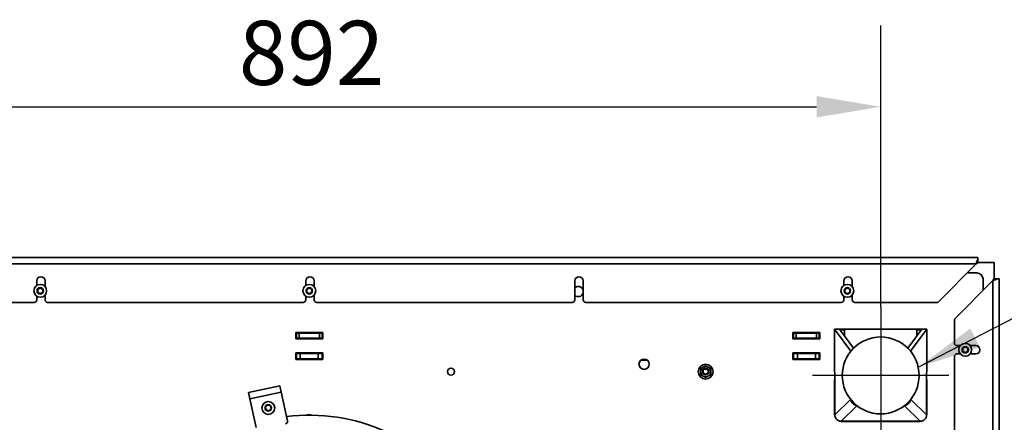
# Model space of a CAD drawing. Units: millimetres. Extents: x 400 to 5840, y 100 to 4100.
# Drawn here: x 3590 to 4359, y 1846 to 2160 of the extents above; entities that cross this region are included whole.
import ezdxf

# ---------------------------------------------------------------- set-up
doc = ezdxf.new("R2010")
doc.units = ezdxf.units.MM
doc.header["$LTSCALE"] = 20
for name, color, linetype, lineweight in [('Bemaßungen(DIN)', 7, 'Continuous', 25), ('Mittelpunktmarkierung(DIN)', 7, 'Continuous', 25), ('Sichtbare Kanten(DIN)', 7, 'Continuous', 35), ('Sichtbare tangentiale Kanten(DIN)', 7, 'Continuous', 35), ('Symbole(DIN)', 7, 'Continuous', 25)]:
    doc.layers.add(name, color=color, linetype=linetype, lineweight=lineweight)
doc.styles.add('Aktuell-BSI', font='arial.ttf')
doc.dimstyles.new('STANDARD-DIN-Ortner', dxfattribs={"dimscale": 20, "dimtxt": 2.5, "dimasz": 2.5, "dimexe": 3.175, "dimexo": 0, "dimgap": 0.8, "dimtad": 1, "dimdec": 1, "dimrnd": 1e-08, "dimtxsty": 'Aktuell-BSI', "dimcen": 0.09, "dimdle": 10, "dimclrd": 7, "dimclre": 7, "dimclrt": 7, "dimadec": 0, "dimazin": 2, "dimtfac": 4, "dimtmove": 0, "dimatfit": 3, "dimfxl": 1, "dimtolj": 1, "dimtzin": 0, "dimlwd": 25, "dimlwe": 25, "dimarcsym": 0})
doc.dimstyles.new('STANDARD-DIN-Ortner$7', dxfattribs={"dimscale": 20, "dimtxt": 2.5, "dimasz": 2.5, "dimexe": 3.175, "dimexo": 0, "dimgap": 0.8, "dimtad": 1, "dimdec": 1, "dimrnd": 1e-08, "dimtxsty": 'Aktuell-BSI', "dimcen": 0.09, "dimdle": 10, "dimclrd": 7, "dimclre": 7, "dimclrt": 7, "dimadec": 0, "dimazin": 2, "dimtfac": 4, "dimtmove": 0, "dimatfit": 3, "dimfxl": 1, "dimtolj": 1, "dimtzin": 0, "dimlwd": 25, "dimlwe": 25, "dimarcsym": 0})

# ---------------------------------------------------------------- blocks, each defined once
blk = doc.blocks.new('*D12')
at = {"layer": 'Bemaßungen(DIN)', "color": 7, "linetype": 'Continuous', "lineweight": 25, "transparency": 16777216}
for p, q in [((3370.2, 1936.08), (3370.2, 2155.81)), ((4262.2, 1936.08), (4262.2, 2155.81)), ((3420.2, 2092.31), (4212.2, 2092.31))]:
    blk.add_line(p, q, dxfattribs=at)
at = {"layer": 'Bemaßungen(DIN)', "color": 7, "linetype": 'Continuous', "transparency": 16777216}
for points in [[(3420.2, 2100.64), (3420.2, 2083.98), (3370.2, 2092.31)], [(4212.2, 2100.64), (4212.2, 2083.98), (4262.2, 2092.31)]]:
    blk.add_solid(points, dxfattribs=at)
at = {"layer": 'Defpoints', "color": 0, "linetype": 'Continuous', "transparency": 16777216}
for p in [(4262.2, 2092.31), (3370.2, 1936.08), (4262.2, 1936.08)]:
    blk.add_point(p, dxfattribs=at)
at = {"layer": 'Bemaßungen(DIN)', "color": 7, "linetype": 'Continuous', "lineweight": 25, "transparency": 16777216, "insert": (3761.18, 2159.37), "char_height": 50, "attachment_point": 1, "style": 'Aktuell-BSI'}
blk.add_mtext('\\A1;892', dxfattribs=at)

msp = doc.modelspace()

# ---------------------------------------------------------------- linework, layer by layer
at = {"layer": 'Mittelpunktmarkierung(DIN)', "linetype": 'Continuous'}
for p, q in [((4262.195, 1936.081), (4262.195, 1829.434)), ((4315.519, 1882.757), (4208.872, 1882.757))]:
    msp.add_line(p, q, dxfattribs=at)
at = {"layer": 'Sichtbare Kanten(DIN)'}
for p, q in [((3295.428, 1974.757), (4338.028, 1974.757)), ((4336.728, 1969.757), (4306.728, 1939.757)), ((4338.028, 1974.757), (4338.028, 1973.292)), ((4338.028, 1970.464), (4338.028, 1973.292)), ((4350.695, 1970.757), (4338.028, 1970.757)), ((4350.695, 1958.057), (4350.695, 1970.757)), ((4329.729, 1962.757), (4337.195, 1962.757)), ((3603.478, 1956.507), (3603.478, 1952.955)), ((3609.978, 1952.026), (3609.978, 1956.507)), ((3813.478, 1956.507), (3813.478, 1952.955)), ((3819.978, 1952.026), (3819.978, 1956.507)), ((4023.478, 1956.507), (4023.478, 1941.757)), ((4029.978, 1941.757), (4029.978, 1956.507)), ((4233.478, 1956.507), (4233.478, 1952.955)), ((4239.978, 1952.026), (4239.978, 1956.507)), ((4319.695, 1926.757), (4349.695, 1956.757)), ((4342.195, 1957.757), (4342.195, 1949.257)), ((4350.402, 1958.057), (4353.231, 1958.057)), ((4353.231, 1958.057), (4354.695, 1958.057)), ((4354.695, 1958.057), (4354.695, 1455.457)), ((3603.478, 1944.56), (3603.478, 1941.757)), ((3604.195, 1949.912), (3606.195, 1951.067)), ((3604.195, 1947.603), (3604.195, 1949.912)), ((3606.195, 1946.448), (3604.195, 1947.603)), ((3606.195, 1951.067), (3608.195, 1949.912)), ((3608.195, 1947.603), (3606.195, 1946.448)), ((3608.195, 1949.912), (3608.195, 1947.603)), ((3609.978, 1941.757), (3609.978, 1945.488)), ((3813.478, 1944.56), (3813.478, 1941.757)), ((3814.195, 1949.912), (3816.195, 1951.067)), ((3814.195, 1947.603), (3814.195, 1949.912)), ((3816.195, 1946.448), (3814.195, 1947.603)), ((3816.195, 1951.067), (3818.195, 1949.912)), ((3818.195, 1947.603), (3816.195, 1946.448)), ((3818.195, 1949.912), (3818.195, 1947.603)), ((3819.978, 1941.757), (3819.978, 1945.488)), ((4233.478, 1944.56), (4233.478, 1941.757)), ((4234.195, 1949.912), (4236.195, 1951.067)), ((4234.195, 1947.603), (4234.195, 1949.912)), ((4236.195, 1946.448), (4234.195, 1947.603)), ((4236.195, 1951.067), (4238.195, 1949.912)), ((4238.195, 1947.603), (4236.195, 1946.448)), ((4238.195, 1949.912), (4238.195, 1947.603)), ((4239.978, 1941.757), (4239.978, 1945.488)), ((3601.478, 1939.757), (3401.978, 1939.757)), ((3811.478, 1939.757), (3611.978, 1939.757)), ((4021.478, 1939.757), (3821.978, 1939.757)), ((4231.478, 1939.757), (4031.978, 1939.757)), ((4306.728, 1939.757), (4241.978, 1939.757)), ((4319.695, 1908.007), (4319.695, 1926.757)), ((3805.695, 1911.257), (3805.695, 1916.257)), ((3805.695, 1916.257), (3826.695, 1916.257)), ((3806.195, 1915.757), (3805.695, 1915.757)), ((3808.195, 1915.757), (3806.195, 1915.757)), ((3806.195, 1911.757), (3806.195, 1915.757)), ((3808.195, 1915.757), (3824.195, 1915.757)), ((3826.195, 1915.757), (3824.195, 1915.757)), ((3826.695, 1915.757), (3826.195, 1915.757)), ((3826.195, 1911.757), (3826.195, 1915.757)), ((3826.695, 1916.257), (3826.695, 1911.257)), ((4193.695, 1911.257), (4193.695, 1916.257)), ((4193.695, 1916.257), (4214.695, 1916.257)), ((4194.195, 1915.757), (4193.695, 1915.757)), ((4196.195, 1915.757), (4194.195, 1915.757)), ((4194.195, 1911.757), (4194.195, 1915.757)), ((4196.195, 1915.757), (4212.195, 1915.757)), ((4214.195, 1915.757), (4212.195, 1915.757)), ((4214.695, 1915.757), (4214.195, 1915.757)), ((4214.195, 1911.757), (4214.195, 1915.757)), ((4214.695, 1916.257), (4214.695, 1911.257)), ((4226.044, 1918.89), (4230.016, 1918.904)), ((4238.812, 1901.552), (4226.044, 1918.89)), ((4226.302, 1851.781), (4226.044, 1918.89)), ((4241.008, 1903.977), (4230.016, 1918.904)), ((4294.266, 1918.757), (4230.124, 1918.757)), ((4230.548, 1918.181), (4234.043, 1918.193)), ((4234.06, 1913.413), (4234.043, 1918.193)), ((4294.374, 1918.904), (4283.382, 1903.977)), ((4298.346, 1918.89), (4285.579, 1901.552)), ((4290.348, 1918.193), (4290.331, 1913.413)), ((4293.842, 1918.181), (4290.348, 1918.193)), ((4298.346, 1918.89), (4294.374, 1918.904)), ((4298.346, 1918.89), (4298.088, 1851.781)), ((3806.195, 1911.757), (3805.695, 1911.757)), ((3826.695, 1911.257), (3805.695, 1911.257)), ((3808.195, 1911.757), (3806.195, 1911.757)), ((3808.195, 1911.757), (3824.195, 1911.757)), ((3826.195, 1911.757), (3824.195, 1911.757)), ((3826.695, 1911.757), (3826.195, 1911.757)), ((4194.195, 1911.757), (4193.695, 1911.757)), ((4214.695, 1911.257), (4193.695, 1911.257)), ((4196.195, 1911.757), (4194.195, 1911.757)), ((4196.195, 1911.757), (4212.195, 1911.757)), ((4214.195, 1911.757), (4212.195, 1911.757)), ((4214.695, 1911.757), (4214.195, 1911.757)), ((4324.395, 1906.007), (4321.695, 1906.007)), ((4336.445, 1906.007), (4331.995, 1906.007)), ((3805.695, 1900.257), (3805.695, 1895.257)), ((3826.695, 1900.257), (3805.695, 1900.257)), ((3805.695, 1899.757), (3806.195, 1899.757)), ((3806.195, 1895.757), (3806.195, 1899.757)), ((3809.195, 1899.757), (3806.195, 1899.757)), ((3809.195, 1899.757), (3823.195, 1899.757)), ((3826.195, 1899.757), (3823.195, 1899.757)), ((3826.195, 1899.757), (3826.695, 1899.757)), ((3826.195, 1899.757), (3826.195, 1895.757)), ((3826.695, 1895.257), (3826.695, 1900.257)), ((4193.695, 1895.257), (4193.695, 1900.257)), ((4193.695, 1900.257), (4214.695, 1900.257)), ((4197.195, 1899.757), (4194.195, 1899.757)), ((4194.195, 1895.757), (4194.195, 1899.757)), ((4197.195, 1899.757), (4211.195, 1899.757)), ((4214.195, 1899.757), (4211.195, 1899.757)), ((4214.195, 1899.757), (4214.695, 1899.757)), ((4214.195, 1899.757), (4214.195, 1895.757)), ((4214.695, 1900.257), (4214.695, 1895.257)), ((4238.812, 1901.531), (4238.812, 1901.552)), ((4238.812, 1901.552), (4238.829, 1901.552)), ((4285.579, 1901.552), (4285.562, 1901.552)), ((4285.579, 1901.552), (4285.579, 1901.531)), ((4321.695, 1899.507), (4324.395, 1899.507)), ((4326.195, 1903.912), (4328.195, 1905.067)), ((4326.195, 1901.603), (4326.195, 1903.912)), ((4328.195, 1900.448), (4326.195, 1901.603)), ((4328.195, 1905.067), (4330.195, 1903.912)), ((4330.195, 1901.603), (4328.195, 1900.448)), ((4330.195, 1903.912), (4330.195, 1901.603)), ((4331.995, 1899.507), (4336.445, 1899.507)), ((3805.695, 1895.757), (3806.195, 1895.757)), ((3805.695, 1895.257), (3826.695, 1895.257)), ((3809.195, 1895.757), (3806.195, 1895.757)), ((3809.195, 1895.757), (3823.195, 1895.757)), ((3826.195, 1895.757), (3823.195, 1895.757)), ((3826.195, 1895.757), (3826.695, 1895.757)), ((4214.695, 1895.257), (4193.695, 1895.257)), ((4197.195, 1895.757), (4194.195, 1895.757)), ((4194.195, 1895.757), (4194.195, 1895.257)), ((4197.195, 1895.757), (4211.195, 1895.757)), ((4214.195, 1895.757), (4211.195, 1895.757)), ((4214.195, 1895.757), (4214.695, 1895.757)), ((4319.695, 1712.007), (4319.695, 1897.507)), ((4226.195, 1879.579), (4226.195, 1851.91)), ((4232.195, 1882.737), (4232.195, 1882.735)), ((4292.195, 1882.737), (4292.195, 1882.735)), ((4298.195, 1851.91), (4298.195, 1879.579)), ((3768.831, 1869.465), (3793.285, 1874.663)), ((3768.831, 1869.465), (3769.871, 1864.575)), ((3794.324, 1869.772), (3793.285, 1874.663)), ((3794.324, 1869.772), (3799.106, 1847.275)), ((3774.653, 1842.077), (3769.871, 1864.575)), ((4241.035, 1861.47), (4240.406, 1860.838)), ((4283.356, 1861.47), (4283.985, 1860.838)), ((3781.98, 1858.106), (3783.697, 1859.651)), ((3782.46, 1855.847), (3781.98, 1858.106)), ((3784.657, 1855.133), (3782.46, 1855.847)), ((3783.697, 1859.651), (3785.893, 1858.937)), ((3786.373, 1856.678), (3784.657, 1855.133)), ((3785.893, 1858.937), (3786.373, 1856.678)), ((4226.301, 1851.91), (4226.195, 1851.91)), ((4226.414, 1851.892), (4226.302, 1851.781)), ((4226.302, 1851.781), (4226.416, 1851.782)), ((4231.378, 1846.91), (4231.378, 1846.945)), ((4231.378, 1846.91), (4293.012, 1846.91)), ((4293.012, 1846.91), (4293.012, 1846.945)), ((4298.088, 1851.781), (4297.974, 1851.782)), ((4298.088, 1851.781), (4297.977, 1851.892)), ((4298.195, 1851.91), (4298.089, 1851.91))]:
    msp.add_line(p, q, dxfattribs=at)
for centre, radius in [((3606.195, 1948.757), 5), ((3816.195, 1948.757), 5), ((4236.195, 1948.757), 5), ((4262.195, 1882.735), 30), ((4328.195, 1902.757), 5), ((4077.515, 1891.457), 4), ((4125.577, 1885.712), 5.75), ((3926.812, 1885.712), 2.75), ((4125.577, 1885.712), 2.567), ((4125.577, 1885.712), 2.5), ((4125.577, 1885.712), 2), ((3784.177, 1857.392), 5)]:
    msp.add_circle(centre, radius, dxfattribs=at)
for centre, radius, start, end in [((4337.195, 1957.757), 5, 0, 90), ((3606.728, 1956.507), 3.25, 0, 180), ((3816.728, 1956.507), 3.25, 0, 180), ((4026.728, 1956.507), 3.25, 0, 180), ((4026.194, 1948.212), 4, 18.91477, 132.765406), ((4236.728, 1956.507), 3.25, 0, 180), ((4026.194, 1948.212), 4, 227.234594, 341.08523), ((3601.478, 1941.757), 2, 270, 0), ((3611.978, 1941.757), 2, 180, 270), ((3811.478, 1941.757), 2, 270, 0), ((3821.978, 1941.757), 2, 180, 270), ((4021.478, 1941.757), 2, 270, 0), ((4031.978, 1941.757), 2, 180, 270), ((4231.478, 1941.757), 2, 270, 0), ((4241.978, 1941.757), 2, 180, 270), ((4262.195, 1882.737), 30, 0, 180), ((4321.695, 1908.007), 2, 180, 270), ((4336.445, 1902.757), 3.25, 270, 90), ((4321.695, 1897.507), 2, 90, 180), ((4125.577, 1885.712), 4, 120, 180), ((4125.577, 1885.712), 4, 180, 240), ((4125.577, 1885.712), 4, 60, 120), ((4125.577, 1885.712), 4, 0, 60), ((4125.577, 1885.712), 4, 300, 0), ((4125.577, 1885.712), 4, 240, 300), ((3816.195, 1849.757), 2.458, 54.154287, 125.845713), ((3797.15, 1846.859), 2, 282, 12), ((3816.195, 1706.757), 145, 34.94543, 97.05457)]:
    msp.add_arc(centre, radius, start, end, dxfattribs=at)
for points in [[(4338.028, 1973.292), (4337.812, 1972.829), (4337.595, 1972.275), (4337.162, 1971.065), (4336.945, 1970.411), (4336.728, 1969.757)], [(4349.695, 1956.757), (4350.35, 1956.974), (4351.004, 1957.191), (4352.213, 1957.624), (4352.768, 1957.84), (4353.231, 1958.057)]]:
    msp.add_open_spline(points, degree=3, knots=[0, 0, 0, 0, 0.5, 0.5, 1, 1, 1, 1], dxfattribs=at)
for points in [[(4338.028, 1970.464), (4337.595, 1970.279), (4337.162, 1970.019), (4336.728, 1969.757)], [(4349.695, 1956.757), (4349.957, 1957.191), (4350.217, 1957.624), (4350.402, 1958.057)], [(4240.406, 1860.838), (4239.636, 1861.615), (4239.132, 1862.65), (4238.984, 1863.731)], [(4243.312, 1859.425), (4242.227, 1859.568), (4241.187, 1860.069), (4240.406, 1860.838)], [(4283.985, 1860.838), (4283.203, 1860.069), (4282.163, 1859.568), (4281.078, 1859.425)], [(4285.406, 1863.731), (4285.258, 1862.65), (4284.754, 1861.615), (4283.985, 1860.838)], [(4226.414, 1851.892), (4226.43, 1850.601), (4226.969, 1849.319), (4227.88, 1848.399)], [(4227.88, 1848.399), (4228.803, 1847.491), (4230.087, 1846.957), (4231.378, 1846.945)], [(4293.012, 1846.945), (4294.303, 1846.957), (4295.587, 1847.491), (4296.51, 1848.399)], [(4296.51, 1848.399), (4297.421, 1849.319), (4297.96, 1850.601), (4297.977, 1851.892)]]:
    msp.add_open_spline(points, degree=3, dxfattribs=at)
for points, weights in [([(4121.577, 1888.021), (4122.649, 1888.64), (4123.577, 1889.176)], [1.72138025726, 1.85452948354, 1.85452948354]), ([(4121.577, 1888.021), (4121.577, 1886.784), (4121.577, 1885.712)], [1.72138025726, 1.85452948354, 1.85452948354]), ([(4121.577, 1885.712), (4121.577, 1884.64), (4121.577, 1883.402)], [1.85452948354, 1.85452948354, 1.72138025726]), ([(4123.577, 1882.248), (4122.649, 1882.784), (4121.577, 1883.402)], [1.85452948354, 1.85452948354, 1.72138025726]), ([(4123.577, 1889.176), (4124.505, 1889.712), (4125.577, 1890.331)], [1.85452948354, 1.85452948354, 1.72138025726]), ([(4125.577, 1890.331), (4126.649, 1889.712), (4127.577, 1889.176)], [1.72138025726, 1.85452948354, 1.85452948354]), ([(4127.577, 1889.176), (4128.505, 1888.64), (4129.577, 1888.021)], [1.85452948354, 1.85452948354, 1.72138025726]), ([(4129.577, 1883.402), (4128.505, 1882.784), (4127.577, 1882.248)], [1.72138025726, 1.85452948354, 1.85452948354]), ([(4129.577, 1888.021), (4129.577, 1886.784), (4129.577, 1885.712)], [1.72138025726, 1.85452948354, 1.85452948354]), ([(4129.577, 1885.712), (4129.577, 1884.64), (4129.577, 1883.402)], [1.85452948354, 1.85452948354, 1.72138025726]), ([(4125.577, 1881.093), (4124.505, 1881.712), (4123.577, 1882.248)], [1.72138025726, 1.85452948354, 1.85452948354]), ([(4127.577, 1882.248), (4126.649, 1881.712), (4125.577, 1881.093)], [1.85452948354, 1.85452948354, 1.72138025726])]:
    msp.add_rational_spline(points, weights, degree=2, dxfattribs=at)
at = {"layer": 'Sichtbare tangentiale Kanten(DIN)'}
for p, q in [((4336.728, 1969.757), (3296.728, 1969.757)), ((4349.695, 1456.757), (4349.695, 1956.757)), ((3808.195, 1911.757), (3808.195, 1915.757)), ((3824.195, 1911.757), (3824.195, 1915.757)), ((4196.195, 1911.757), (4196.195, 1915.757)), ((4212.195, 1911.757), (4212.195, 1915.757)), ((3809.195, 1899.757), (3809.195, 1895.757)), ((3823.195, 1895.757), (3823.195, 1899.757)), ((4197.195, 1899.757), (4197.195, 1895.757)), ((4211.195, 1895.757), (4211.195, 1899.757)), ((4079.776, 1894.757), (4075.255, 1894.757)), ((3794.324, 1869.772), (3769.871, 1864.575)), ((4226.414, 1851.892), (4238.694, 1864.088)), ((4285.696, 1864.088), (4297.977, 1851.892)), ((4243.663, 1859.144), (4231.378, 1846.945)), ((4293.012, 1846.945), (4280.728, 1859.144)), ((4231.378, 1846.945), (4293.012, 1846.945))]:
    msp.add_line(p, q, dxfattribs=at)
for centre in [(3606.195, 1948.757), (3816.195, 1948.757), (4236.195, 1948.757), (4328.195, 1902.757), (3784.177, 1857.392)]:
    msp.add_circle(centre, 2.5, dxfattribs=at)

# ---------------------------------------------------------------- dimensions: what is measured, and where the dimension line sits
at = {"layer": 'Bemaßungen(DIN)', "color": 7, "linetype": 'Continuous', "lineweight": 25}
dim = msp.add_linear_dim(base=(4262.195, 2092.309), p1=(3370.195, 1936.081), p2=(4262.195, 1936.081), angle=180, dimstyle='STANDARD-DIN-Ortner', override={"dimdec": 1, "dimtp": 0, "dimtm": 0, "dimtdec": 2, "dimtofl": 0, "dimatfit": 1}, dxfattribs=at)
dim.commit()
dim.dimension.update_dxf_attribs({"geometry": '*D12', "text_midpoint": (3816.195, 2092.309), "dimtype": 160})

# ---------------------------------------------------------------- leaders
at = {"layer": 'Symbole(DIN)', "color": 7, "linetype": 'Continuous', "lineweight": 25, "annotation_type": 0, "has_hookline": 1, "hookline_direction": 0, "text_width": 655.628}
msp.add_leader([(4291.517, 1889.079), (4446.857, 1969.407), (4496.857, 1969.407)], dimstyle='STANDARD-DIN-Ortner$7', override={"dimtad": 0}, dxfattribs=at)

doc.saveas('drawing.dxf')
